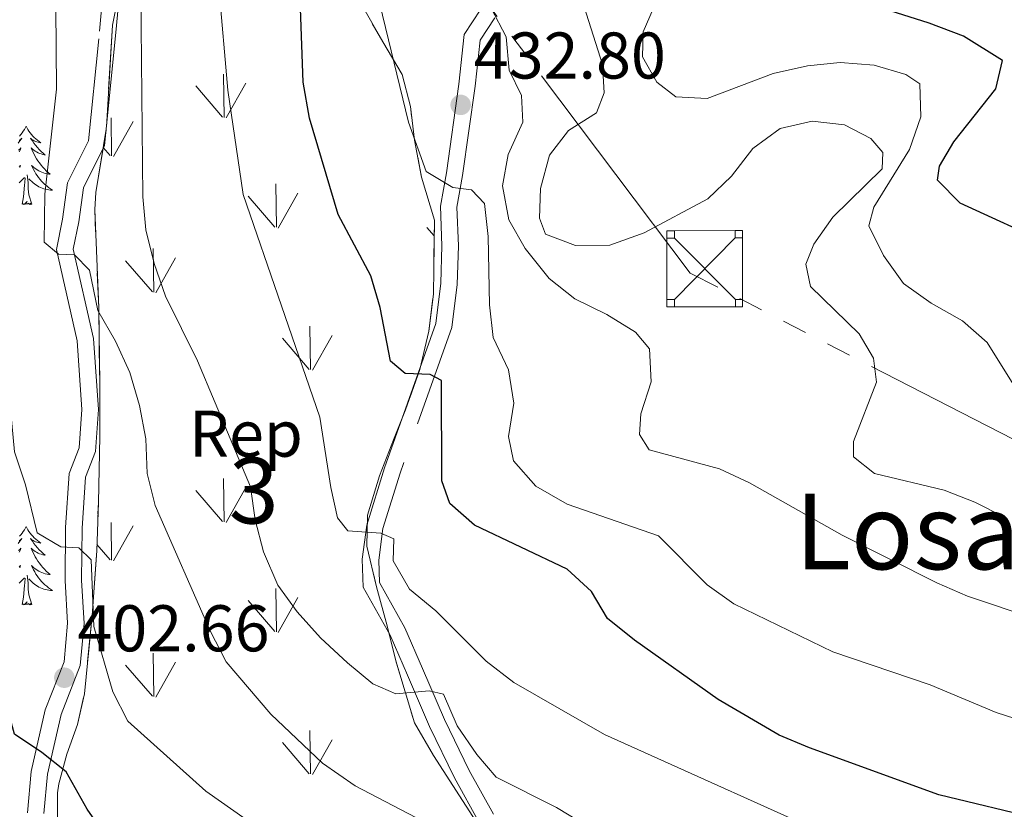
# Model space of a CAD drawing. Extents: x 605937 to 610439, y 775338 to 778378.
# Drawn here: x 609165 to 609314, y 777541 to 777661 of the extents above; entities that cross this region are included whole.
import ezdxf
from ezdxf.enums import TextEntityAlignment as Align

# ---------------------------------------------------------------- set-up
doc = ezdxf.new("R2010")
doc.units = 0
doc.header["$MEASUREMENT"] = 0
doc.linetypes.add('5elect', pattern=[127.5, 75, -7.5, 7.5, -7.5, 7.5, -7.5, 7.5, -7.5])
doc.linetypes.add('DGN Style 3', pattern=[21.784672, 15.56048, -6.224192])
for name, color, linetype in [('Nivel 21', 7, 'Continuous'), ('Nivel 32', 7, 'Continuous'), ('Nivel 35', 7, 'Continuous'), ('Nivel 36', 7, 'Continuous'), ('Nivel 37', 7, 'Continuous'), ('Nivel 4', 7, 'Continuous'), ('Nivel 41', 7, 'Continuous'), ('Nivel 45', 7, 'Continuous'), ('Nivel 48', 7, 'Continuous'), ('Nivel 5', 7, 'Continuous'), ('Nivel 57', 7, 'Continuous'), ('Nivel 58', 7, 'Continuous'), ('Nivel 61', 7, 'Continuous'), ('Nivel 63', 7, 'Continuous'), ('Nivel 7', 7, 'Continuous')]:
    doc.layers.add(name, color=color, linetype=linetype)
doc.styles.add('Style-arial', font='arial.shx', dxfattribs={"bigfont": 'arialbig.shx'})
doc.styles.add('Style-arialn', font='arialn.shx', dxfattribs={"bigfont": 'arialnbig.shx'})
doc.styles.add('Style-times', font='times.shx', dxfattribs={"bigfont": 'timesbig.shx'})
doc.linetypes.add('5zonar', pattern='A,-5,[1,dgnlstyle.shx,S=0.08,R=0,X=0,Y=0],-5', length=10)

# ---------------------------------------------------------------- blocks, each defined once
blk = doc.blocks.new('5PATER')
at = {"layer": 'Nivel 7', "linetype": 'Continuous', "lineweight": 0}
h = blk.add_hatch(color=19, dxfattribs=at)
edge = h.paths.add_edge_path()
edge.add_arc((0, 0), 1.56, 315, 675)
blk = doc.blocks.new('5TME')
at = {"layer": 'Nivel 32', "color": 19, "linetype": 'Continuous', "lineweight": 0}
for p, q in [((4.59, 4.66), (-4.61, -4.69)), ((-4.61, 4.61), (4.64, -4.69))]:
    blk.add_line(p, q, dxfattribs=at)
at = {"layer": 'Nivel 32', "color": 19, "linetype": 'Continuous', "lineweight": 0, "flags": 128}
blk.add_lwpolyline([(-5.76, -5.79), (5.74, -5.79), (5.74, 5.81), (-5.76, 5.76), (-5.76, -5.79)], dxfattribs=at)
at = {"layer": 'Nivel 32', "color": 19, "linetype": 'Continuous', "lineweight": 0}
for points in [[(-5.76, 5.76), (-4.61, 5.76), (-4.61, 4.61), (-5.76, 4.61)], [(4.59, 5.81), (5.74, 5.81), (5.74, 4.66), (4.59, 4.66)], [(-5.76, -4.69), (-4.61, -4.69), (-4.61, -5.79), (-5.76, -5.79)], [(4.64, -4.69), (5.74, -4.69), (5.74, -5.79), (4.64, -5.79)]]:
    blk.add_3dface(points, dxfattribs=at)

msp = doc.modelspace()

# ---------------------------------------------------------------- linework, layer by layer
at = {"layer": 'Nivel 21', "color": 19, "linetype": 'DGN Style 3', "lineweight": 0}
for points in [[(609166.049, 777540.59, 398.335), (609166.623, 777546.832, 399.835), (609168.751, 777556.241, 401.584), (609171.611, 777563.534, 403.458), (609172.147, 777569.361, 404.582), (609171.769, 777575.864, 405.332), (609171.843, 777583.909, 405.956), (609172.399, 777592.105, 406.956), (609173.919, 777596.024, 407.58), (609174.306, 777601.844, 408.58), (609173.582, 777612.275, 409.579), (609170.433, 777626.154, 410.079), (609171.369, 777630.76, 410.454), (609172.117, 777636.241, 411.953), (609175.319, 777642.658, 412.328), (609176.992, 777659.309, 413.327), (609177.836, 777668.572, 413.202), (609179.051, 777675.846, 413.577), (609181.315, 777680.328, 415.451), (609183.873, 777684.088, 416.575), (609187.988, 777688.561, 418.126)], [(609236.974, 777661.32, 434.565), (609234.74, 777657.929, 434.19), (609233.988, 777650.939, 432.566), (609232.093, 777637.368, 430.755), (609231.228, 777632.547, 429.256), (609231.442, 777626.708, 428.194), (609231.266, 777620.827, 426.32), (609230.449, 777614.3, 425.82), (609222.6, 777592.172, 421.447), (609219.996, 777583.759, 420.073), (609219.373, 777578.961, 419.636), (609219.478, 777575.543, 418.761), (609223.338, 777568.689, 416.887), (609226.005, 777562.487, 416.075), (609229.356, 777554.739, 414.201), (609233.081, 777547.024, 412.827), (609236.763, 777540.375, 411.578)]]:
    msp.add_polyline3d(points, dxfattribs=at)
at = {"layer": 'Nivel 21', "color": 19, "linetype": 'Continuous', "lineweight": 0}
for points in [[(609168.55, 777540.489, 398.335), (609169.098, 777546.441, 399.835), (609171.148, 777555.504, 401.584), (609174.068, 777562.951, 403.458), (609174.654, 777569.318, 404.582), (609174.27, 777575.925, 405.332), (609174.342, 777583.812, 405.956), (609174.868, 777591.556, 406.956), (609176.388, 777595.477, 407.58), (609176.811, 777601.847, 408.58), (609176.063, 777612.64, 409.579), (609172.99, 777626.183, 410.079), (609173.836, 777630.341, 410.454), (609174.538, 777635.494, 411.953), (609177.76, 777641.951, 412.328), (609179.481, 777659.07, 413.327), (609180.317, 777668.253, 413.202)], [(609234.851, 777662.641, 434.565), (609232.319, 777658.798, 434.19), (609231.507, 777651.246, 432.566), (609229.624, 777637.761, 430.755), (609228.719, 777632.724, 429.256), (609228.941, 777626.699, 428.194), (609228.771, 777621.02, 426.32), (609228.002, 777614.879, 425.82), (609220.227, 777592.959, 421.447), (609217.545, 777584.294, 420.073), (609216.868, 777579.084, 419.636), (609216.999, 777574.852, 418.761), (609221.095, 777567.578, 416.887), (609223.71, 777561.496, 416.075), (609227.083, 777553.698, 414.201), (609230.86, 777545.875, 412.827), (609234.66, 777539.014, 411.578)]]:
    msp.add_polyline3d(points, dxfattribs=at)
at = {"layer": 'Nivel 32', "color": 6, "linetype": '5elect', "lineweight": 0, "ltscale": 0.5}
msp.add_polyline3d([(610236.12, 777115.546, 270), (610097.732, 777188.08, 302.664), (610002.51, 777237.296, 311.043), (609839.068, 777324.934, 328.384), (609707.112, 777394.498, 384.725), (609606.897, 777446.939, 416.892), (609512.909, 777495.323, 433.906), (609384.164, 777562.034, 440.123), (609266.606, 777622.557, 437.72), (609187.872, 777727.282, 417.489), (609059.126, 777897.803, 398.565), (608948.02, 778040.255, 408.27), (608950.645, 778092.78, 396.526)], dxfattribs=at)
at = {"layer": 'Nivel 35', "color": 92, "linetype": 'DGN Style 3', "lineweight": 0}
msp.add_polyline3d([(609199.053, 777692.428, 426.438), (609189.269, 777687.171, 418.719), (609186.118, 777683.75, 417.732), (609184.177, 777678.802, 417.807), (609182.843, 777674.454, 417.595), (609179.925, 777665.025, 415.681), (609178.955, 777660.224, 414.785), (609178.004, 777644.418, 413.472), (609176.417, 777634.77, 411.266), (609176.258, 777632.218, 410.848), (609176.865, 777617.295, 409.452), (609177.021, 777605.844, 408.756), (609177.007, 777597.713, 408.531), (609176.806, 777587.711, 408.677), (609176.557, 777580.395, 408.177), (609175.853, 777570.549, 406.537), (609174.687, 777558.645, 403.727), (609173.621, 777553.985, 402.136), (609172.016, 777549.509, 400.246), (609170.784, 777544.962, 398.743), (609170.628, 777543.609, 398.48), (609170.585, 777538.723, 397.87)], dxfattribs=at)
at = {"layer": 'Nivel 35', "color": 92, "linetype": '5zonar', "lineweight": 0, "ltscale": 0.5}
msp.add_polyline3d([(609199.053, 777692.428, 426.438), (609206.637, 777684.074, 426.688), (609209.416, 777679.912, 426.688), (609217.276, 777662.408, 426.688), (609219.972, 777657.696, 427.163), (609222.895, 777652.698, 427.187), (609224.174, 777647.863, 427.187), (609224.78, 777642.752, 426.946), (609225.87, 777637.112, 426.937), (609227.813, 777630.573, 426.937), (609227.672, 777619.331, 426.937), (609226.94, 777613.75, 426.937), (609225.596, 777607.9, 426.742), (609223.429, 777601.791, 426.438), (609221.599, 777597.205, 425.632), (609219.474, 777591.755, 423.939), (609217.662, 777585.801, 421.44), (609217.548, 777581.09, 419.746), (609219.026, 777574.884, 417.942), (609220.65, 777568.966, 416.693), (609221.955, 777563.67, 415.943), (609224.77, 777554.224, 412.509), (609227.692, 777549.282, 410.852), (609234.095, 777539.328, 408.014)], dxfattribs=at)
at = {"layer": 'Nivel 36', "color": 92, "linetype": 'Continuous', "lineweight": 0, "flags": 128}
for points in [[(609165.844, 777644.875), (609165.733, 777644.656), (609165.578, 777644.381), (609165.41, 777644.115), (609165.228, 777643.858), (609165.034, 777643.61), (609164.827, 777643.372)], [(609165.844, 777644.875), (609165.955, 777644.656), (609166.11, 777644.381), (609166.278, 777644.115), (609166.46, 777643.858), (609166.654, 777643.61), (609166.861, 777643.372), (609167.08, 777643.146), (609167.31, 777642.93), (609167.55, 777642.727), (609167.801, 777642.536), (609168.061, 777642.358), (609167.862, 777642.381), (609167.659, 777642.419), (609167.46, 777642.474), (609167.265, 777642.543), (609167.076, 777642.628), (609166.895, 777642.727), (609166.721, 777642.839), (609166.516, 777643.03), (609166.557, 777642.965), (609166.787, 777642.62), (609167.03, 777642.284), (609167.286, 777641.958), (609167.554, 777641.642), (609167.834, 777641.337), (609168.126, 777641.043), (609168.429, 777640.76), (609168.742, 777640.489), (609168.618, 777640.512), (609168.372, 777640.57), (609168.13, 777640.643), (609167.894, 777640.731), (609167.663, 777640.834), (609167.44, 777640.952), (609167.224, 777641.083), (609167.017, 777641.228), (609166.82, 777641.385), (609166.633, 777641.555), (609166.721, 777641.333), (609166.877, 777640.972), (609167.048, 777640.618), (609167.233, 777640.271), (609167.433, 777639.931), (609167.645, 777639.6), (609167.872, 777639.278), (609168.111, 777638.966), (609168.362, 777638.663), (609168.626, 777638.371), (609168.901, 777638.09), (609169.188, 777637.82), (609169.485, 777637.562), (609169.289, 777637.587), (609169.022, 777637.634), (609168.759, 777637.697), (609168.5, 777637.776), (609168.245, 777637.87), (609167.997, 777637.978), (609167.756, 777638.101), (609167.522, 777638.239), (609167.297, 777638.389), (609167.081, 777638.553), (609166.875, 777638.729), (609166.68, 777638.917), (609166.821, 777638.59), (609166.976, 777638.269), (609167.145, 777637.955), (609167.328, 777637.65), (609167.525, 777637.353), (609167.735, 777637.065), (609167.958, 777636.787), (609168.193, 777636.519), (609168.439, 777636.261), (609168.697, 777636.016), (609168.966, 777635.782), (609169.245, 777635.56), (609169.534, 777635.351), (609169.824, 777635.16), (609169.559, 777635.169), (609169.296, 777635.194), (609169.034, 777635.235), (609168.775, 777635.292), (609168.52, 777635.364), (609168.27, 777635.451), (609168.026, 777635.554), (609167.788, 777635.67), (609167.558, 777635.801), (609167.336, 777635.946), (609167.123, 777636.104), (609166.92, 777636.274), (609166.262, 777636.894)], [(609164.793, 777642.727), (609164.967, 777642.839), (609165.172, 777643.03), (609165.131, 777642.965), (609164.901, 777642.62), (609164.658, 777642.284)], [(609164.671, 777641.228), (609164.868, 777641.385), (609165.055, 777641.555), (609164.967, 777641.333), (609164.811, 777640.972)], [(609164.813, 777638.729), (609165.008, 777638.917), (609164.867, 777638.59)], [(609166.695, 777633.024), (609166.266, 777634.464), (609166.175, 777635.368), (609166.129, 777636.317), (609166.027, 777637.481)], [(609164.768, 777636.274), (609165.616, 777637.073)], [(609165.225, 777633.024), (609165.47, 777634.142), (609165.583, 777635.884), (609165.631, 777636.317), (609165.694, 777637.04)], [(609166.695, 777633.024), (609166.521, 777632.956), (609166.502, 777633.195), (609166.312, 777632.973), (609166.191, 777633.176), (609166.07, 777633.068), (609165.8, 777633.014), (609165.996, 777633.407), (609165.611, 777633.027), (609165.423, 777632.973), (609165.382, 777633.135), (609165.225, 777633.024)], [(609165.844, 777584.077), (609165.733, 777583.858), (609165.578, 777583.583), (609165.41, 777583.317), (609165.228, 777583.06), (609165.034, 777582.812), (609164.827, 777582.574)], [(609165.844, 777584.077), (609165.955, 777583.858), (609166.11, 777583.583), (609166.278, 777583.317), (609166.46, 777583.06), (609166.654, 777582.812), (609166.861, 777582.574), (609167.08, 777582.348), (609167.31, 777582.132), (609167.55, 777581.929), (609167.801, 777581.738), (609168.061, 777581.56), (609167.862, 777581.583), (609167.659, 777581.621), (609167.46, 777581.676), (609167.265, 777581.745), (609167.076, 777581.83), (609166.895, 777581.929), (609166.721, 777582.041), (609166.516, 777582.232), (609166.557, 777582.167), (609166.787, 777581.822), (609167.03, 777581.486), (609167.286, 777581.16), (609167.554, 777580.844), (609167.834, 777580.539), (609168.126, 777580.245), (609168.429, 777579.962), (609168.742, 777579.691), (609168.618, 777579.714), (609168.372, 777579.772), (609168.13, 777579.845), (609167.894, 777579.933), (609167.663, 777580.036), (609167.44, 777580.154), (609167.224, 777580.285), (609167.017, 777580.43), (609166.82, 777580.587), (609166.633, 777580.757), (609166.721, 777580.535), (609166.877, 777580.174), (609167.048, 777579.82), (609167.233, 777579.473), (609167.433, 777579.133), (609167.645, 777578.802), (609167.872, 777578.48), (609168.111, 777578.168), (609168.362, 777577.865), (609168.626, 777577.573), (609168.901, 777577.292), (609169.188, 777577.022), (609169.485, 777576.764), (609169.289, 777576.789), (609169.022, 777576.836), (609168.759, 777576.899), (609168.5, 777576.978), (609168.245, 777577.072), (609167.997, 777577.18), (609167.756, 777577.303), (609167.522, 777577.441), (609167.297, 777577.591), (609167.081, 777577.755), (609166.875, 777577.931), (609166.68, 777578.119), (609166.821, 777577.792), (609166.976, 777577.471), (609167.145, 777577.157), (609167.328, 777576.852), (609167.525, 777576.555), (609167.735, 777576.267), (609167.958, 777575.989), (609168.193, 777575.721), (609168.439, 777575.463), (609168.697, 777575.218), (609168.966, 777574.984), (609169.245, 777574.762), (609169.534, 777574.553), (609169.824, 777574.362), (609169.559, 777574.371), (609169.296, 777574.396), (609169.034, 777574.437), (609168.775, 777574.494), (609168.52, 777574.566), (609168.27, 777574.653), (609168.026, 777574.756), (609167.788, 777574.872), (609167.558, 777575.003), (609167.336, 777575.148), (609167.123, 777575.306), (609166.92, 777575.476), (609166.262, 777576.096)], [(609164.793, 777581.929), (609164.967, 777582.041), (609165.172, 777582.232), (609165.131, 777582.167), (609164.901, 777581.822), (609164.658, 777581.486)], [(609164.671, 777580.43), (609164.868, 777580.587), (609165.055, 777580.757), (609164.967, 777580.535), (609164.811, 777580.174)], [(609164.813, 777577.931), (609165.008, 777578.119), (609164.867, 777577.792)], [(609164.768, 777575.476), (609165.616, 777576.275)], [(609165.225, 777572.226), (609165.47, 777573.344), (609165.583, 777575.086), (609165.631, 777575.519), (609165.694, 777576.242)], [(609166.695, 777572.226), (609166.266, 777573.666), (609166.175, 777574.57), (609166.129, 777575.519), (609166.027, 777576.683)], [(609166.695, 777572.226), (609166.521, 777572.158), (609166.502, 777572.397), (609166.312, 777572.175), (609166.191, 777572.378), (609166.07, 777572.27), (609165.8, 777572.216), (609165.996, 777572.609), (609165.611, 777572.229), (609165.423, 777572.175), (609165.382, 777572.337), (609165.225, 777572.226)]]:
    msp.add_lwpolyline(points, dxfattribs=at)
at = {"layer": 'Nivel 4', "color": 25, "linetype": 'Continuous', "lineweight": 30, "flags": 128}
for points, elevation in [([(609319.892, 777539.576), (609304.388, 777543.298), (609284.738, 777550.435), (609280.135, 777552.391), (609270.87, 777557.787), (609258.186, 777566.788), (609254.058, 777570.071), (609251.635, 777574.191), (609247.975, 777577.603), (609233.9, 777584.266), (609230.14, 777587.561), (609228.942, 777591.02), (609228.91, 777606.218), (609227.161, 777607.172), (609223.372, 777607.286), (609221.152, 777609.156), (609219.583, 777617.328), (609218.171, 777622.126), (609213.217, 777631.462), (609208.847, 777646.096), (609207.888, 777651.569), (609207.342, 777667.018)], 425), ([(609321.494, 777626.811), (609307.584, 777633.19), (609304.17, 777636.685), (609304.454, 777638.812), (609306.642, 777642.469), (609313.031, 777650.544), (609314.035, 777654.854), (609308.095, 777658.531), (609302.922, 777660.494), (609293.124, 777663.606)], 450), ([(609178.38, 777536.414), (609175.09, 777541.114), (609171.908, 777546.812), (609168.244, 777549.741), (609164.083, 777552.525), (609162.105, 777559.834), (609158.865, 777575.486), (609155.247, 777585.278), (609149.115, 777605.595), (609146.001, 777621.255), (609145.329, 777626.724), (609145.219, 777631.723), (609148.13, 777647.53), (609148.791, 777652.808), (609148.235, 777657.72), (609146.806, 777662.61)], 400)]:
    msp.add_lwpolyline(points, dxfattribs=dict(at, elevation=elevation))
at = {"layer": 'Nivel 5', "color": 25, "linetype": 'Continuous', "lineweight": 0, "flags": 128}
for points, elevation in [([(609224.967, 777539.859), (609215.788, 777544.687), (609210.808, 777548.103), (609203.003, 777555.544), (609196.215, 777563.507), (609193.76, 777568.241), (609185.424, 777587.241), (609184.229, 777592.097), (609183.995, 777597.393), (609183.064, 777602.467), (609181.579, 777607.466), (609179.431, 777612.203), (609176.721, 777616.882), (609175.479, 777623.009), (609173.203, 777625.34), (609170.746, 777625.416), (609168.578, 777627.236), (609168.684, 777634.531), (609170.432, 777650.488), (609170.208, 777681.549)], 410), ([(609317.16, 777603.244), (609311.695, 777611.99), (609307.955, 777615.309), (609303.188, 777617.991), (609299.012, 777620.966), (609295.948, 777625.233), (609293.757, 777629.73), (609294.489, 777632.587), (609299.924, 777641.343), (609301.612, 777646.274), (609301.458, 777651.287), (609299.345, 777652.698), (609294.553, 777654.125), (609289.397, 777654.538), (609284.424, 777654.03), (609279.206, 777652.853), (609269.19, 777649.055), (609264.428, 777649.313), (609261.59, 777651.534), (609259.4, 777655.401), (609259.514, 777659.189), (609263.211, 777667.774)], 445), ([(609292.519, 777534.944), (609253.62, 777552.488), (609239.874, 777560.379), (609235.682, 777563.639), (609228.037, 777571.274), (609224.011, 777574.559), (609221.561, 777578.832), (609221.627, 777582.21), (609219.674, 777583.059), (609214.676, 777583.39), (609213.099, 777585.396), (609212.079, 777589.991), (609210.431, 777600.669), (609198.789, 777634.498), (609196.465, 777650.345), (609195.109, 777666.092)], 420), ([(609255.421, 777535.862), (609246.328, 777541.375), (609237.172, 777546.005), (609234.242, 777549.43), (609231.28, 777553.8), (609229.182, 777558.588), (609227.027, 777559.129), (609221.966, 777558.666), (609218.47, 777560.165), (609214.617, 777563.352), (609210.516, 777567.143), (609206.995, 777571.098), (609204.035, 777575.161), (609201.884, 777580.205), (609200.605, 777585.104), (609199.887, 777590.112), (609191.866, 777609.252), (609187, 777619.031), (609185.254, 777623.989), (609184.023, 777629.145), (609183.561, 777634.123), (609183.236, 777665.164)], 415), ([(609318.742, 777553.972), (609313.047, 777555.838), (609303.075, 777560.032), (609288.281, 777565.018), (609273.265, 777572.308), (609269.207, 777575.23), (609261.816, 777582.669), (609247.945, 777587.463), (609243.207, 777590.175), (609239.814, 777594.027), (609239.07, 777597.742), (609239.886, 777602.817), (609239.066, 777607.874), (609236.712, 777612.762), (609236.148, 777617.73), (609235.988, 777628.107), (609235.424, 777633.116), (609233.457, 777635.194), (609230.587, 777635.573), (609226.57, 777637.987), (609223.882, 777645.482), (609219.068, 777665.336)], 430), ([(609210.454, 777531.693), (609193.119, 777543.853), (609181.305, 777554.491), (609179.016, 777558.936), (609176.139, 777568.868), (609175.726, 777578.996), (609173.864, 777580.819), (609171.099, 777580.995), (609167.495, 777583.106), (609165.754, 777590.384), (609164.066, 777595.405), (609163.055, 777606.293), (609159.213, 777621.298), (609158.49, 777631.73), (609158.576, 777652.696), (609158.98, 777662.928)], 405), ([(609314.353, 777585.505), (609309.826, 777587.761), (609305.167, 777589.579), (609294.582, 777592.104), (609291.434, 777594.63), (609291.409, 777596.983), (609294.897, 777605.976), (609294.449, 777609.655), (609292.261, 777613.317), (609284.868, 777620.506), (609284.167, 777623.928), (609285.414, 777626.96), (609288.277, 777631.059), (609295.785, 777638.378), (609295.861, 777640.887), (609294.048, 777643.017), (609290.035, 777645.073), (609285.167, 777645.636), (609280.302, 777644.539), (609276.153, 777641.499), (609272.922, 777637.269), (609269.301, 777633.819), (609259.655, 777628.686), (609254.456, 777626.789), (609249.236, 777626.734), (609244.663, 777628.477), (609243.768, 777630.873), (609243.926, 777635.378), (609245.254, 777640.458), (609248.183, 777644.225), (609252.403, 777646.894), (609253.599, 777649.911), (609253.297, 777654.258), (609250.186, 777664.152)], 440), ([(609318.855, 777570.109), (609308.694, 777573.489), (609304.073, 777575.528), (609289.691, 777582.746), (609275.613, 777590.713), (609271.084, 777592.844), (609260.413, 777595.722), (609258.955, 777598.061), (609259.127, 777601.184), (609260.714, 777606.063), (609260.476, 777611.062), (609258.332, 777613.56), (609253.954, 777616.278), (609249.119, 777618.632), (609245.204, 777621.737), (609241.567, 777626.281), (609239.098, 777630.623), (609238.141, 777635.814), (609239.012, 777640.583), (609241.212, 777645.467), (609241.016, 777649.508), (609239.134, 777653.378), (609238.722, 777658.44), (609236.425, 777662.765)], 435)]:
    msp.add_lwpolyline(points, dxfattribs=dict(at, elevation=elevation))
at = {"layer": 'Nivel 57', "color": 92, "linetype": 'DGN Style 3', "lineweight": 0, "flags": 128}
for points in [[(609242.369, 777523.279), (609217.789, 777514.119), (609200.993, 777507.384), (609192.54, 777504.249), (609186.463, 777501.793), (609181.86, 777500.155), (609181.282, 777500.585), (609179.483, 777505.086), (609178.472, 777510.427), (609172.141, 777528.746), (609171.102, 777533.715), (609170.585, 777538.723), (609170.628, 777543.609), (609170.784, 777544.962), (609172.016, 777549.509), (609173.621, 777553.985), (609174.687, 777558.645), (609175.853, 777570.549), (609176.557, 777580.395), (609176.806, 777587.711), (609177.007, 777597.713), (609177.021, 777605.844), (609176.865, 777617.295), (609176.258, 777632.218), (609176.417, 777634.77), (609178.004, 777644.418), (609178.955, 777660.224), (609179.925, 777665.025), (609182.843, 777674.454), (609184.177, 777678.802), (609186.118, 777683.75), (609189.269, 777687.171), (609199.053, 777692.428), (609197.143, 777695.844), (609197.11, 777698.967), (609196.767, 777699.807), (609194.254, 777703.31), (609190.157, 777706.703), (609186.055, 777710.72), (609181.962, 777713.801), (609178.036, 777717.988), (609175.315, 777722.164), (609166.453, 777733.561), (609163.287, 777737.343), (609159.178, 777741.985), (609155.715, 777747.726), (609153.139, 777751.917), (609147.113, 777760.599), (609143.001, 777765.554), (609139.207, 777769.887), (609136.66, 777774.545), (609134.115, 777778.891), (609130.631, 777783.54), (609127.774, 777787.883), (609125.536, 777792.857), (609122.672, 777797.824), (609115.388, 777807.431), (609111.91, 777811.455), (609105.248, 777821.203), (609101.775, 777824.779), (609097.061, 777827.541), (609092.051, 777828.738), (609088.041, 777833.812), (609056.431, 777808.776), (609049.735, 777801.924), (609046.811, 777798.006), (609045.12, 777795.149), (609043.208, 777790.764), (609039.325, 777776.951), (609037.849, 777772.365), (609035.883, 777767.906), (609033.389, 777763.142), (609028.467, 777754.321), (609025.811, 777750.227), (609022.988, 777746.532), (609021.18, 777744.477), (609018.153, 777741.353), (609008.474, 777732.892), (609005.045, 777730.101), (608995.567, 777721.744), (608991.545, 777719.107), (608987.062, 777717.419), (608973.818, 777712.056), (608974.842, 777707.662), (608974.462, 777703.576), (608971.814, 777695.031), (608969.024, 777686.028), (608965.397, 777679.939), (608964.115, 777677.617), (608959.658, 777669.551), (608956.183, 777663.26), (608953.809, 777658.62), (608946.521, 777644.377), (608938.132, 777627.983), (608936.456, 777624.707), (608929.317, 777609.912), (608926.84, 777604.553), (608922.321, 777591.405), (608920.297, 777587.056), (608917.465, 777582.638), (608914.484, 777578.962), (608911.227, 777575.599), (608904.155, 777569.495), (608892.582, 777560.427), (608873.248, 777546.27), (608871.197, 777544.751), (608867.856, 777541.985), (608865.835, 777538.384), (608865.764, 777534.794), (608866.857, 777529.705), (608867.54, 777524.658), (608866.783, 777507.471), (608866.496, 777489.7), (608866.687, 777475.056), (608867.226, 777465.309), (608868.386, 777458.188), (608872.56, 777443.668), (608873.75, 777438.828), (608874.113, 777435.658), (608877.563, 777432.622), (608883.139, 777430.984), (608887.899, 777429.919), (608893.222, 777428.725), (608898.505, 777427.848), (608904.008, 777426.934), (608909.27, 777425.631), (608909.503, 777425.573), (608914.199, 777423.948), (608920.043, 777421.997), (608926.049, 777419.992), (608930.491, 777419.121), (608930.906, 777419.057), (608936.409, 777418.211), (608941.123, 777417.983), (608941.828, 777417.99), (608948.245, 777418.058), (608952.136, 777418.098), (608952.678, 777418.104), (608958.925, 777418.17), (608962.425, 777418.426), (608963.918, 777418.535), (608965.047, 777418.832), (608969.205, 777420.776), (608972.786, 777422.721), (608974.484, 777423.643), (608983.795, 777429.363), (608984.596, 777429.684), (608989.394, 777431.608), (608994.673, 777434.474), (608995.437, 777435.014), (608998.333, 777437.91), (608999.003, 777438.58), (609005.374, 777449.442), (609008.846, 777453.051), (609009.056, 777453.204), (609013.186, 777456.22), (609017.115, 777457.493), (609018.167, 777457.834), (609023.473, 777458.202), (609024.805, 777457.825), (609028.798, 777456.696), (609030.344, 777455.906), (609032.572, 777454.52), (609033.512, 777453.935), (609038.233, 777450.548), (609039.651, 777449.765), (609040.926, 777449.451), (609042.622, 777449.033), (609045.313, 777449.014), (609049.464, 777449.702), (609050.149, 777449.815), (609053.536, 777450.709), (609056.205, 777451.524), (609058.829, 777452.326), (609061.805, 777453.647), (609071.943, 777458.147), (609074.685, 777459.364), (609083.031, 777462.456), (609086.785, 777463.847), (609091.501, 777464.226), (609091.773, 777464.229), (609093.096, 777464.241), (609096.81, 777464.281), (609104.309, 777464.146), (609107.744, 777464.084), (609110.387, 777463.8), (609114.003, 777462.9), (609115.566, 777462.184), (609117.532, 777460.848), (609119.033, 777459.829), (609120.134, 777459.046), (609124.069, 777456.134), (609133.583, 777448.683), (609138.277, 777444.325), (609145.564, 777436.566), (609152.993, 777427.138), (609160.748, 777418.613), (609164.521, 777413.988), (609168.274, 777410.683), (609174.243, 777406.545), (609178.034, 777403.289), (609179.612, 777401.744), (609182.722, 777403.026), (609185.803, 777407.118), (609188.579, 777412.434), (609191.014, 777416.543), (609195.028, 777420.958), (609199.046, 777425.061), (609203.154, 777429.247), (609207.09, 777432.329), (609216.716, 777437.74), (609221.912, 777441.648), (609226.961, 777445.86), (609230.341, 777449.865), (609232.789, 777453.838), (609235.345, 777459.551), (609239.041, 777470.001), (609241.235, 777476.11), (609242.585, 777481.391), (609243.732, 777493.344), (609244.508, 777498.002), (609246.017, 777503.015), (609247.516, 777508.965), (609248.092, 777513.656), (609246.162, 777518.946)], [(609242.369, 777523.279), (609238.965, 777529.042), (609234.095, 777539.328), (609227.692, 777549.282), (609224.77, 777554.224), (609221.955, 777563.67), (609220.65, 777568.966), (609219.026, 777574.884), (609217.548, 777581.09), (609217.662, 777585.801), (609219.474, 777591.755), (609221.599, 777597.205), (609223.429, 777601.791), (609225.596, 777607.9), (609226.94, 777613.75), (609227.672, 777619.331), (609227.813, 777630.573), (609225.87, 777637.112), (609224.78, 777642.752), (609224.174, 777647.863), (609222.895, 777652.698), (609219.972, 777657.696), (609217.276, 777662.408), (609209.416, 777679.912), (609206.637, 777684.074), (609199.053, 777692.428), (609189.269, 777687.171), (609186.118, 777683.75), (609184.177, 777678.802), (609182.843, 777674.454), (609179.925, 777665.025), (609178.955, 777660.224), (609178.004, 777644.418), (609176.417, 777634.77), (609176.258, 777632.218), (609176.865, 777617.295), (609177.021, 777605.844), (609177.007, 777597.713), (609176.806, 777587.711), (609176.557, 777580.395), (609175.853, 777570.549), (609174.687, 777558.645), (609173.621, 777553.985), (609172.016, 777549.509), (609170.784, 777544.962), (609170.628, 777543.609), (609170.585, 777538.723), (609171.102, 777533.715), (609172.141, 777528.746), (609178.472, 777510.427), (609179.483, 777505.086), (609181.282, 777500.585), (609181.86, 777500.155), (609186.463, 777501.793), (609192.54, 777504.249), (609200.993, 777507.384), (609217.789, 777514.119)]]:
    msp.add_lwpolyline(points, close=True, dxfattribs=at)
at = {"layer": 'Nivel 58', "color": 92, "linetype": 'Continuous', "lineweight": 0}
for p, q in [((609195.889, 777646.209), (609195.799, 777652.784)), ((609195.669, 777646.244), (609191.619, 777650.969)), ((609196.209, 777646.109), (609199.179, 777651.404)), ((609178.819, 777640.369), (609178.729, 777646.109)), ((609179.129, 777640.274), (609182.099, 777645.569)), ((609178.589, 777640.409), (609177.546, 777641.632)), ((609203.839, 777629.504), (609203.719, 777636.089)), ((609204.119, 777629.399), (609207.089, 777634.699)), ((609203.579, 777629.534), (609199.529, 777634.259)), ((609227.783, 777628.209), (609226.679, 777629.499)), ((609185.219, 777619.679), (609185.129, 777626.264)), ((609184.999, 777619.719), (609180.949, 777624.439)), ((609185.539, 777619.579), (609188.509, 777624.884)), ((609209.029, 777607.904), (609208.919, 777614.489)), ((609208.789, 777607.934), (609204.739, 777612.659)), ((609209.329, 777607.799), (609212.299, 777613.099)), ((609195.889, 777584.794), (609195.799, 777591.369)), ((609196.209, 777584.694), (609199.179, 777589.989)), ((609195.669, 777584.829), (609191.619, 777589.554)), ((609178.819, 777578.954), (609178.729, 777584.694)), ((609179.129, 777578.859), (609182.099, 777584.154)), ((609178.589, 777578.994), (609176.589, 777581.338)), ((609203.839, 777568.089), (609203.719, 777574.674)), ((609204.119, 777567.984), (609207.089, 777573.284)), ((609203.579, 777568.119), (609199.529, 777572.844)), ((609185.219, 777558.264), (609185.129, 777564.849)), ((609184.999, 777558.304), (609180.949, 777563.024)), ((609185.539, 777558.164), (609188.509, 777563.469)), ((609209.029, 777546.489), (609208.919, 777553.074)), ((609208.789, 777546.519), (609204.739, 777551.244)), ((609209.329, 777546.384), (609212.299, 777551.684))]:
    msp.add_line(p, q, dxfattribs=at)
at = {"layer": 'Nivel 61', "color": 19, "linetype": 'Continuous', "lineweight": 0}
msp.add_3dface([(610219.97, 778112.98, 530.126), (606831.7, 778059.06, 395.255), (606868, 775745.48, 246.899), (610257.43, 775799.39, 182.369)], dxfattribs=at)
at = {"layer": 'Nivel 63', "color": 7, "linetype": 'Continuous', "lineweight": 0}
msp.add_3dface([(605984.188, 775337.567, -0.25), (610438.62, 775408.416, -0.25), (610391.387, 778378.05, -0.25), (605936.955, 778307.201, -0.25)], dxfattribs=at)

# ---------------------------------------------------------------- block references
at = {"layer": 'Nivel 32', "color": 19, "linetype": 'Continuous', "lineweight": 0}
msp.add_blockref('5TME', (609268.844, 777623.23, 438.098), dxfattribs=at)
at = {"layer": 'Nivel 7', "color": 19, "linetype": 'Continuous', "lineweight": 0}
for p in [(609231.793, 777648.098, 432.799), (609171.642, 777561.104, 402.66)]:
    msp.add_blockref('5PATER', p, dxfattribs=at)

# ---------------------------------------------------------------- texts
at = {"layer": 'Nivel 37', "color": 92, "linetype": 'Continuous', "lineweight": 0, "style": 'Style-arial'}
msp.add_text('Rep', height=7, dxfattribs=at).set_placement((609199.215, 777598.163, 415.902), align=Align.MIDDLE_CENTER)
at = {"layer": 'Nivel 41', "color": 19, "linetype": 'Continuous', "lineweight": 0, "style": 'Style-arial'}
for s, p in [('432.80', (609233.778, 777652.098, 432.799)), ('402.66', (609173.628, 777565.104, 402.66))]:
    msp.add_text(s, height=7, dxfattribs=at).set_placement(p)
at = {"layer": 'Nivel 45', "color": 19, "linetype": 'Continuous', "lineweight": 0, "style": 'Style-times'}
msp.add_text('Losarrobi', height=11.5, dxfattribs=at).set_placement((609317.445, 777583.315, 439.654), align=Align.MIDDLE_CENTER)
at = {"layer": 'Nivel 48', "color": 92, "linetype": 'Continuous', "lineweight": 0, "style": 'Style-arialn'}
msp.add_text('3', height=10, dxfattribs=at).set_placement((609200.391, 777589.522, 415.172), align=Align.MIDDLE_CENTER)

doc.saveas('drawing.dxf')
